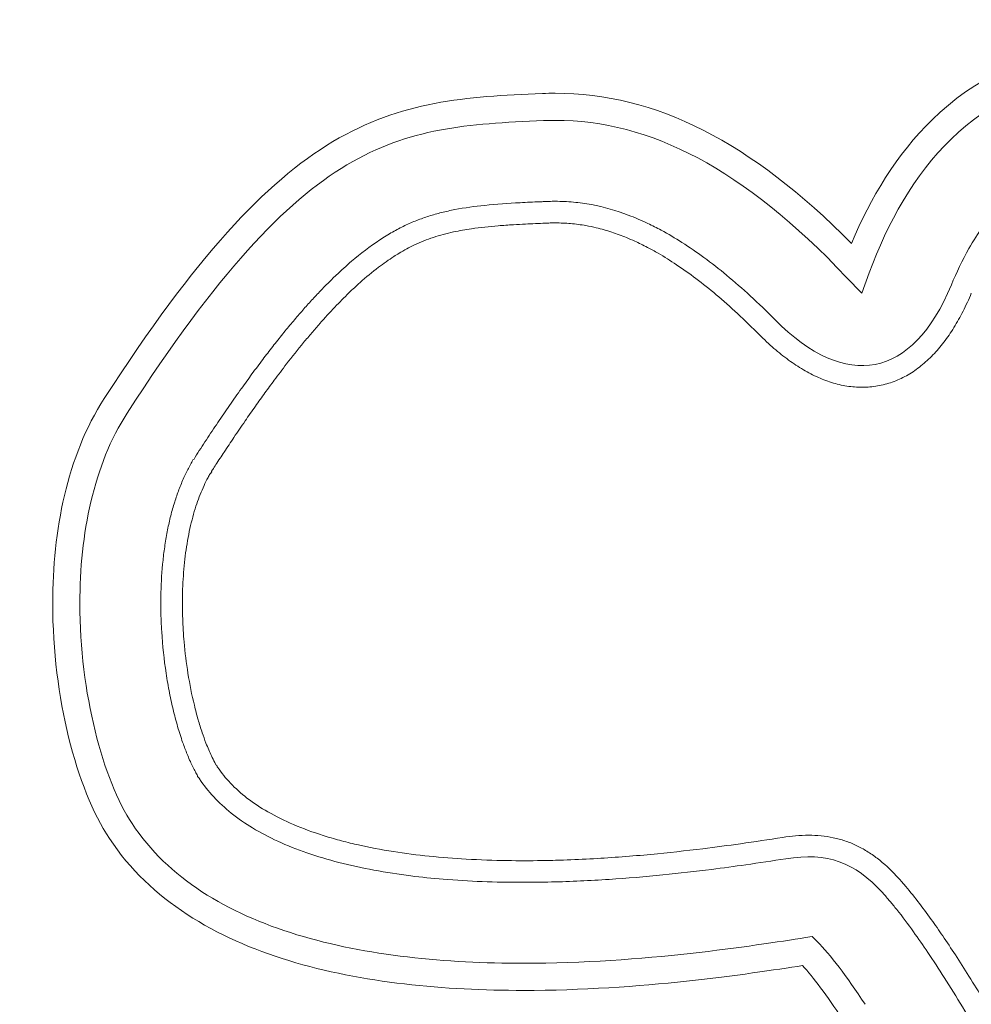
# Model space of a CAD drawing. Units: millimetres. Extents: x -16115 to 3643, y -6075 to 16772.
# Drawn here: x -7686 to -7642, y 8885 to 8931 of the extents above; entities that cross this region are included whole.
import ezdxf

# ---------------------------------------------------------------- set-up
doc = ezdxf.new("R2010")
doc.units = ezdxf.units.MM
doc.header["$MEASUREMENT"] = 0
doc.layers.add('InterSystem-drawing', color=7, linetype='Continuous')

msp = doc.modelspace()

# ---------------------------------------------------------------- linework, layer by layer
at = {"layer": 'InterSystem-drawing', "color": 7, "linetype": 'Continuous', "lineweight": 13}
for p, q in [((-7646.647, 8918.311), (-7647.344, 8919.044)), ((-7646.299, 8919.261), (-7646.647, 8918.311)), ((-7649.25, 8888.503), (-7648.934, 8888.552)), ((-7648.934, 8888.552), (-7648.709, 8888.327))]:
    msp.add_line(p, q, dxfattribs=at)
for centre, radius, start, end in [((-7660.826, 8913.035), 14.529, 90.0057, 92.3345), ((-7660.827, 8913.125), 13.182, 90.0011, 92.3447)]:
    msp.add_arc(centre, radius, start, end, dxfattribs=at)
for points, knots in [([(-7687.539, 8967.48), (-7686.877, 8967.969), (-7686.187, 8968.452), (-7685.496, 8968.91), (-7684.805, 8969.368), (-7684.105, 8969.807), (-7683.395, 8970.226), (-7681.976, 8971.066), (-7680.516, 8971.828), (-7679.016, 8972.509), (-7676.015, 8973.87), (-7672.806, 8974.907), (-7669.568, 8975.563), (-7666.331, 8976.218), (-7663.048, 8976.511), (-7659.725, 8976.486), (-7656.402, 8976.462), (-7653.091, 8976.12), (-7649.852, 8975.544), (-7646.613, 8974.968), (-7643.423, 8974.158), (-7640.269, 8973.168), (-7637.116, 8972.179), (-7634, 8971.007), (-7630.966, 8969.721), (-7624.899, 8967.15), (-7619.086, 8964.114), (-7613.433, 8960.787), (-7607.78, 8957.461), (-7602.286, 8953.829), (-7596.946, 8949.952), (-7591.606, 8946.076), (-7586.475, 8941.994), (-7581.543, 8937.716), (-7576.61, 8933.438), (-7571.876, 8928.965), (-7567.366, 8924.271), (-7562.856, 8919.576), (-7558.567, 8914.664), (-7554.577, 8909.456), (-7552.583, 8906.853), (-7550.665, 8904.174), (-7548.84, 8901.402), (-7547.015, 8898.631), (-7545.293, 8895.78), (-7543.713, 8892.873), (-7542.134, 8889.965), (-7540.691, 8886.991), (-7539.41, 8883.937), (-7538.13, 8880.884), (-7537.006, 8877.73), (-7536.098, 8874.544), (-7534.283, 8868.173), (-7533.314, 8861.68), (-7533.43, 8855.034), (-7533.459, 8853.372), (-7533.558, 8851.695), (-7533.726, 8850.042), (-7533.894, 8848.39), (-7534.13, 8846.755), (-7534.433, 8845.137), (-7535.04, 8841.902), (-7535.914, 8838.735), (-7537.046, 8835.634), (-7538.178, 8832.533), (-7539.576, 8829.477), (-7541.147, 8826.558), (-7542.718, 8823.64), (-7544.465, 8820.843), (-7546.356, 8818.147), (-7548.247, 8815.451), (-7550.283, 8812.855), (-7552.449, 8810.35), (-7554.615, 8807.844), (-7556.918, 8805.423), (-7559.297, 8803.13), (-7564.057, 8798.544), (-7569.159, 8794.41), (-7574.588, 8790.71), (-7577.303, 8788.86), (-7580.102, 8787.12), (-7582.991, 8785.501), (-7585.88, 8783.881), (-7588.864, 8782.381), (-7591.912, 8781.04)], [0, 0, 0, 0, 1, 1, 1, 2, 2, 2, 3, 3, 3, 4, 4, 4, 5, 5, 5, 6, 6, 6, 7, 7, 7, 8, 8, 8, 9, 9, 9, 10, 10, 10, 11, 11, 11, 12, 12, 12, 13, 13, 13, 14, 14, 14, 15, 15, 15, 16, 16, 16, 17, 17, 17, 18, 18, 18, 19, 19, 19, 20, 20, 20, 21, 21, 21, 22, 22, 22, 23, 23, 23, 24, 24, 24, 25, 25, 25, 26, 26, 26, 27, 27, 27, 28, 28, 28, 28]), ([(-7593.523, 8784.701), (-7590.604, 8785.986), (-7587.747, 8787.422), (-7584.98, 8788.972), (-7582.213, 8790.521), (-7579.532, 8792.186), (-7576.93, 8793.955), (-7571.727, 8797.493), (-7566.836, 8801.443), (-7562.269, 8805.822), (-7559.986, 8808.011), (-7557.775, 8810.322), (-7555.692, 8812.715), (-7553.61, 8815.109), (-7551.65, 8817.588), (-7549.829, 8820.162), (-7548.008, 8822.737), (-7546.325, 8825.408), (-7544.81, 8828.195), (-7543.295, 8830.983), (-7541.944, 8833.906), (-7540.852, 8836.874), (-7539.761, 8839.841), (-7538.921, 8842.874), (-7538.346, 8845.974), (-7538.058, 8847.524), (-7537.837, 8849.092), (-7537.683, 8850.676), (-7537.529, 8852.26), (-7537.443, 8853.868), (-7537.425, 8855.458), (-7537.353, 8861.818), (-7538.341, 8868.027), (-7540.14, 8874.12), (-7541.039, 8877.167), (-7542.143, 8880.173), (-7543.394, 8883.084), (-7544.644, 8885.996), (-7546.049, 8888.833), (-7547.581, 8891.607), (-7549.113, 8894.382), (-7550.781, 8897.105), (-7552.54, 8899.746), (-7554.3, 8902.388), (-7556.146, 8904.943), (-7558.064, 8907.429), (-7561.899, 8912.399), (-7566.013, 8917.095), (-7570.334, 8921.586), (-7574.655, 8926.078), (-7579.185, 8930.363), (-7583.9, 8934.466), (-7588.616, 8938.568), (-7593.516, 8942.488), (-7598.611, 8946.216), (-7603.705, 8949.945), (-7608.954, 8953.454), (-7614.345, 8956.677), (-7619.735, 8959.901), (-7625.273, 8962.857), (-7631.04, 8965.396), (-7636.807, 8967.935), (-7642.847, 8970.063), (-7649.02, 8971.314), (-7652.106, 8971.94), (-7655.238, 8972.35), (-7658.431, 8972.459), (-7661.625, 8972.568), (-7664.779, 8972.37), (-7667.889, 8971.812), (-7670.999, 8971.253), (-7674.093, 8970.311), (-7676.982, 8969.036), (-7679.872, 8967.762), (-7682.593, 8966.156), (-7685.166, 8964.26)], [0, 0, 0, 0, 1, 1, 1, 2, 2, 2, 3, 3, 3, 4, 4, 4, 5, 5, 5, 6, 6, 6, 7, 7, 7, 8, 8, 8, 9, 9, 9, 10, 10, 10, 11, 11, 11, 12, 12, 12, 13, 13, 13, 14, 14, 14, 15, 15, 15, 16, 16, 16, 17, 17, 17, 18, 18, 18, 19, 19, 19, 20, 20, 20, 21, 21, 21, 22, 22, 22, 23, 23, 23, 24, 24, 24, 25, 25, 25, 25]), ([(-7591.912, 8781.04), (-7597.498, 8778.583), (-7603.23, 8776.682), (-7609.124, 8775.397), (-7612.07, 8774.755), (-7615.058, 8774.267), (-7618.09, 8773.948), (-7621.123, 8773.63), (-7624.167, 8773.487), (-7627.18, 8773.524), (-7633.205, 8773.597), (-7639.158, 8774.378), (-7645.031, 8775.936), (-7647.968, 8776.715), (-7650.882, 8777.693), (-7653.682, 8778.84), (-7656.483, 8779.986), (-7659.193, 8781.307), (-7661.816, 8782.797), (-7667.061, 8785.777), (-7671.995, 8789.472), (-7676.499, 8793.503), (-7681.003, 8797.535), (-7685.13, 8801.926), (-7688.995, 8806.566), (-7692.861, 8811.206), (-7696.474, 8816.114), (-7699.848, 8821.145), (-7703.222, 8826.176), (-7706.368, 8831.339), (-7709.344, 8836.6), (-7712.321, 8841.861), (-7715.141, 8847.213), (-7717.591, 8852.779), (-7720.041, 8858.346), (-7722.072, 8864.051), (-7723.448, 8869.915), (-7724.136, 8872.847), (-7724.663, 8875.821), (-7725.009, 8878.842), (-7725.356, 8881.864), (-7725.518, 8884.923), (-7725.498, 8887.943), (-7725.46, 8893.985), (-7724.702, 8899.957), (-7723.403, 8905.876), (-7722.753, 8908.835), (-7721.969, 8911.788), (-7721.084, 8914.68), (-7720.2, 8917.573), (-7719.212, 8920.42), (-7718.131, 8923.224), (-7715.969, 8928.832), (-7713.439, 8934.275), (-7710.521, 8939.543), (-7707.603, 8944.811), (-7704.274, 8949.94), (-7700.483, 8954.697), (-7698.587, 8957.075), (-7696.568, 8959.368), (-7694.421, 8961.515), (-7692.273, 8963.662), (-7689.997, 8965.669), (-7687.539, 8967.48)], [0, 0, 0, 0, 1, 1, 1, 2, 2, 2, 3, 3, 3, 4, 4, 4, 5, 5, 5, 6, 6, 6, 7, 7, 7, 8, 8, 8, 9, 9, 9, 10, 10, 10, 11, 11, 11, 12, 12, 12, 13, 13, 13, 14, 14, 14, 15, 15, 15, 16, 16, 16, 17, 17, 17, 18, 18, 18, 19, 19, 19, 20, 20, 20, 21, 21, 21, 21]), ([(-7685.166, 8964.26), (-7687.539, 8962.512), (-7689.713, 8960.579), (-7691.753, 8958.525), (-7693.794, 8956.47), (-7695.7, 8954.292), (-7697.503, 8952.018), (-7699.305, 8949.744), (-7701.009, 8947.364), (-7702.609, 8944.925), (-7704.209, 8942.486), (-7705.701, 8939.998), (-7707.098, 8937.468), (-7709.893, 8932.407), (-7712.318, 8927.18), (-7714.395, 8921.796), (-7715.433, 8919.103), (-7716.382, 8916.371), (-7717.233, 8913.595), (-7718.084, 8910.818), (-7718.84, 8907.985), (-7719.468, 8905.144), (-7720.723, 8899.462), (-7721.461, 8893.729), (-7721.498, 8887.928), (-7721.517, 8885.027), (-7721.36, 8882.089), (-7721.023, 8879.189), (-7720.685, 8876.289), (-7720.173, 8873.435), (-7719.505, 8870.622), (-7718.168, 8864.996), (-7716.199, 8859.521), (-7713.838, 8854.182), (-7711.476, 8848.843), (-7708.767, 8843.707), (-7705.911, 8838.655), (-7703.055, 8833.603), (-7700.042, 8828.642), (-7696.815, 8823.805), (-7693.588, 8818.968), (-7690.138, 8814.242), (-7686.451, 8809.764), (-7682.763, 8805.287), (-7678.833, 8801.041), (-7674.549, 8797.132), (-7670.265, 8793.222), (-7665.569, 8789.618), (-7660.565, 8786.693), (-7658.063, 8785.23), (-7655.475, 8783.932), (-7652.8, 8782.805), (-7650.125, 8781.677), (-7647.34, 8780.713), (-7644.522, 8779.941), (-7638.887, 8778.399), (-7633.173, 8777.618), (-7627.39, 8777.527), (-7624.498, 8777.481), (-7621.577, 8777.611), (-7618.664, 8777.91), (-7615.751, 8778.21), (-7612.881, 8778.675), (-7610.05, 8779.289), (-7604.39, 8780.518), (-7598.886, 8782.342), (-7593.523, 8784.701)], [0, 0, 0, 0, 1, 1, 1, 2, 2, 2, 3, 3, 3, 4, 4, 4, 5, 5, 5, 6, 6, 6, 7, 7, 7, 8, 8, 8, 9, 9, 9, 10, 10, 10, 11, 11, 11, 12, 12, 12, 13, 13, 13, 14, 14, 14, 15, 15, 15, 16, 16, 16, 17, 17, 17, 18, 18, 18, 19, 19, 19, 20, 20, 20, 21, 21, 21, 22, 22, 22, 22]), ([(-7642.501, 8918.696), (-7642.262, 8919.271), (-7641.992, 8919.834), (-7641.686, 8920.377), (-7641.485, 8920.734), (-7641.268, 8921.082), (-7641.032, 8921.417), (-7640.871, 8921.645), (-7640.702, 8921.867), (-7640.523, 8922.082), (-7640.353, 8922.287), (-7640.173, 8922.484), (-7639.985, 8922.673), (-7639.887, 8922.772), (-7639.787, 8922.868), (-7639.684, 8922.961), (-7639.58, 8923.055), (-7639.473, 8923.147), (-7639.363, 8923.234), (-7639.15, 8923.405), (-7638.927, 8923.563), (-7638.694, 8923.706), (-7638.466, 8923.847), (-7638.228, 8923.973), (-7637.982, 8924.082), (-7637.732, 8924.193), (-7637.473, 8924.287), (-7637.21, 8924.363), (-7636.927, 8924.444), (-7636.639, 8924.505), (-7636.348, 8924.546), (-7636.189, 8924.569), (-7636.031, 8924.586), (-7635.871, 8924.597), (-7635.791, 8924.603), (-7635.71, 8924.607), (-7635.629, 8924.611), (-7635.617, 8924.611), (-7635.605, 8924.611), (-7635.593, 8924.611), (-7635.547, 8924.611), (-7635.5, 8924.615), (-7635.454, 8924.615), (-7635.394, 8924.615), (-7635.334, 8924.614), (-7635.273, 8924.612), (-7635.204, 8924.609), (-7635.135, 8924.605), (-7635.067, 8924.598), (-7634.943, 8924.586), (-7634.819, 8924.568), (-7634.697, 8924.542), (-7634.589, 8924.519), (-7634.481, 8924.491), (-7634.377, 8924.455), (-7634.281, 8924.423), (-7634.187, 8924.385), (-7634.096, 8924.341), (-7634.01, 8924.299), (-7633.926, 8924.252), (-7633.845, 8924.2), (-7633.804, 8924.174), (-7633.774, 8924.118), (-7633.725, 8924.118), (-7633.675, 8924.118), (-7633.656, 8924.024), (-7633.606, 8924.024)], [0, 0, 0, 0, 1, 1, 1, 2, 2, 2, 3, 3, 3, 4, 4, 4, 5, 5, 5, 6, 6, 6, 7, 7, 7, 8, 8, 8, 9, 9, 9, 10, 10, 10, 11, 11, 11, 12, 12, 12, 13, 13, 13, 14, 14, 14, 15, 15, 15, 16, 16, 16, 17, 17, 17, 18, 18, 18, 19, 19, 19, 20, 20, 20, 21, 21, 21, 22, 22, 22, 22]), ([(-7677.369, 8895.985), (-7677.406, 8896.047), (-7677.441, 8896.108), (-7677.474, 8896.171), (-7677.558, 8896.325), (-7677.635, 8896.483), (-7677.707, 8896.643), (-7677.75, 8896.736), (-7677.79, 8896.83), (-7677.829, 8896.924), (-7677.901, 8897.098), (-7677.968, 8897.274), (-7678.031, 8897.451), (-7678.116, 8897.688), (-7678.193, 8897.927), (-7678.265, 8898.167), (-7678.344, 8898.431), (-7678.416, 8898.696), (-7678.481, 8898.962), (-7678.551, 8899.247), (-7678.614, 8899.533), (-7678.671, 8899.821), (-7678.73, 8900.123), (-7678.783, 8900.426), (-7678.828, 8900.73), (-7678.925, 8901.367), (-7678.992, 8902.009), (-7679.032, 8902.651), (-7679.053, 8902.979), (-7679.066, 8903.308), (-7679.072, 8903.636), (-7679.073, 8903.718), (-7679.074, 8903.801), (-7679.075, 8903.883), (-7679.075, 8903.952), (-7679.075, 8904.021), (-7679.074, 8904.091), (-7679.074, 8904.216), (-7679.072, 8904.342), (-7679.068, 8904.468), (-7679.055, 8904.965), (-7679.024, 8905.462), (-7678.972, 8905.956), (-7678.947, 8906.193), (-7678.917, 8906.429), (-7678.882, 8906.664), (-7678.846, 8906.9), (-7678.806, 8907.134), (-7678.759, 8907.368), (-7678.716, 8907.585), (-7678.667, 8907.801), (-7678.613, 8908.016), (-7678.559, 8908.231), (-7678.499, 8908.445), (-7678.432, 8908.656), (-7678.372, 8908.849), (-7678.307, 8909.039), (-7678.235, 8909.228), (-7678.164, 8909.416), (-7678.087, 8909.603), (-7678.003, 8909.786), (-7677.966, 8909.868), (-7677.927, 8909.949), (-7677.887, 8910.029), (-7677.847, 8910.11), (-7677.806, 8910.19), (-7677.763, 8910.269), (-7677.72, 8910.348), (-7677.676, 8910.426), (-7677.631, 8910.504), (-7677.608, 8910.542), (-7677.606, 8910.619), (-7677.561, 8910.619), (-7677.516, 8910.619), (-7677.513, 8910.695), (-7677.489, 8910.733), (-7677.403, 8910.867), (-7677.316, 8911.001), (-7677.228, 8911.134), (-7677.141, 8911.268), (-7677.054, 8911.401), (-7676.966, 8911.534), (-7676.79, 8911.801), (-7676.613, 8912.066), (-7676.434, 8912.33), (-7676.345, 8912.463), (-7676.255, 8912.595), (-7676.165, 8912.726), (-7676.075, 8912.858), (-7675.984, 8912.989), (-7675.893, 8913.12), (-7675.803, 8913.251), (-7675.711, 8913.382), (-7675.619, 8913.513), (-7675.528, 8913.643), (-7675.436, 8913.773), (-7675.343, 8913.903), (-7675.262, 8914.016), (-7675.181, 8914.129), (-7675.1, 8914.241), (-7675.019, 8914.354), (-7674.937, 8914.466), (-7674.855, 8914.578), (-7674.773, 8914.69), (-7674.69, 8914.801), (-7674.607, 8914.912), (-7674.524, 8915.024), (-7674.441, 8915.135), (-7674.357, 8915.245), (-7674.206, 8915.445), (-7674.052, 8915.645), (-7673.897, 8915.843), (-7673.743, 8916.041), (-7673.586, 8916.237), (-7673.428, 8916.433), (-7673.285, 8916.608), (-7673.141, 8916.783), (-7672.996, 8916.957), (-7672.85, 8917.13), (-7672.703, 8917.302), (-7672.554, 8917.473), (-7672.42, 8917.625), (-7672.285, 8917.777), (-7672.148, 8917.927), (-7672.011, 8918.077), (-7671.873, 8918.226), (-7671.733, 8918.373), (-7671.608, 8918.504), (-7671.481, 8918.634), (-7671.353, 8918.762), (-7671.225, 8918.891), (-7671.095, 8919.017), (-7670.964, 8919.142), (-7670.73, 8919.365), (-7670.491, 8919.582), (-7670.246, 8919.792), (-7669.832, 8920.146), (-7669.4, 8920.479), (-7668.945, 8920.779), (-7668.845, 8920.844), (-7668.745, 8920.909), (-7668.643, 8920.971), (-7668.547, 8921.03), (-7668.449, 8921.088), (-7668.351, 8921.143), (-7668.166, 8921.248), (-7667.977, 8921.347), (-7667.785, 8921.439), (-7667.603, 8921.525), (-7667.417, 8921.606), (-7667.229, 8921.679), (-7667.045, 8921.752), (-7666.858, 8921.818), (-7666.669, 8921.878), (-7666.477, 8921.939), (-7666.283, 8921.994), (-7666.088, 8922.042), (-7665.884, 8922.093), (-7665.678, 8922.138), (-7665.471, 8922.178), (-7665.013, 8922.266), (-7664.551, 8922.328), (-7664.087, 8922.376), (-7663.544, 8922.433), (-7662.999, 8922.47), (-7662.454, 8922.499), (-7662.148, 8922.515), (-7661.842, 8922.529), (-7661.536, 8922.542), (-7661.466, 8922.545), (-7661.396, 8922.548), (-7661.327, 8922.551), (-7661.257, 8922.554), (-7661.187, 8922.557), (-7661.117, 8922.559), (-7661.02, 8922.562), (-7660.923, 8922.564), (-7660.826, 8922.564), (-7660.545, 8922.564), (-7660.264, 8922.551), (-7659.985, 8922.526), (-7659.845, 8922.513), (-7659.706, 8922.497), (-7659.567, 8922.477), (-7659.428, 8922.458), (-7659.29, 8922.435), (-7659.152, 8922.41), (-7658.57, 8922.301), (-7657.999, 8922.136), (-7657.446, 8921.927), (-7657.294, 8921.869), (-7657.143, 8921.808), (-7656.993, 8921.744), (-7656.844, 8921.68), (-7656.695, 8921.613), (-7656.548, 8921.543), (-7656.444, 8921.493), (-7656.34, 8921.442), (-7656.236, 8921.389), (-7656.133, 8921.337), (-7656.03, 8921.283), (-7655.928, 8921.228), (-7655.599, 8921.05), (-7655.277, 8920.859), (-7654.962, 8920.658), (-7654.617, 8920.439), (-7654.281, 8920.208), (-7653.952, 8919.967), (-7653.592, 8919.704), (-7653.241, 8919.429), (-7652.898, 8919.145), (-7652.525, 8918.836), (-7652.16, 8918.516), (-7651.803, 8918.188), (-7651.416, 8917.833), (-7651.038, 8917.468), (-7650.668, 8917.094)], [0, 0, 0, 0, 1, 1, 1, 2, 2, 2, 3, 3, 3, 4, 4, 4, 5, 5, 5, 6, 6, 6, 7, 7, 7, 8, 8, 8, 9, 9, 9, 10, 10, 10, 11, 11, 11, 12, 12, 12, 13, 13, 13, 14, 14, 14, 15, 15, 15, 16, 16, 16, 17, 17, 17, 18, 18, 18, 19, 19, 19, 20, 20, 20, 21, 21, 21, 22, 22, 22, 23, 23, 23, 24, 24, 24, 25, 25, 25, 26, 26, 26, 27, 27, 27, 28, 28, 28, 29, 29, 29, 30, 30, 30, 31, 31, 31, 32, 32, 32, 33, 33, 33, 34, 34, 34, 35, 35, 35, 36, 36, 36, 37, 37, 37, 38, 38, 38, 39, 39, 39, 40, 40, 40, 41, 41, 41, 42, 42, 42, 43, 43, 43, 44, 44, 44, 45, 45, 45, 46, 46, 46, 47, 47, 47, 48, 48, 48, 49, 49, 49, 50, 50, 50, 51, 51, 51, 52, 52, 52, 53, 53, 53, 54, 54, 54, 55, 55, 55, 56, 56, 56, 57, 57, 57, 58, 58, 58, 59, 59, 59, 60, 60, 60, 61, 61, 61, 62, 62, 62, 63, 63, 63, 64, 64, 64, 65, 65, 65, 66, 66, 66, 67, 67, 67, 68, 68, 68, 69, 69, 69, 70, 70, 70, 71, 71, 71, 72, 72, 72, 72]), ([(-7661.285, 8921.552), (-7661.591, 8921.539), (-7661.898, 8921.526), (-7662.204, 8921.511), (-7662.389, 8921.501), (-7662.575, 8921.491), (-7662.76, 8921.48), (-7662.994, 8921.465), (-7663.227, 8921.449), (-7663.46, 8921.43), (-7663.876, 8921.396), (-7664.292, 8921.353), (-7664.705, 8921.293), (-7664.981, 8921.252), (-7665.256, 8921.205), (-7665.528, 8921.146), (-7665.69, 8921.111), (-7665.851, 8921.072), (-7666.011, 8921.029), (-7666.164, 8920.988), (-7666.315, 8920.943), (-7666.465, 8920.893), (-7666.763, 8920.794), (-7667.054, 8920.678), (-7667.337, 8920.544), (-7667.581, 8920.429), (-7667.818, 8920.301), (-7668.049, 8920.162), (-7668.129, 8920.113), (-7668.209, 8920.064), (-7668.288, 8920.013), (-7668.531, 8919.857), (-7668.767, 8919.69), (-7668.998, 8919.515), (-7669.293, 8919.291), (-7669.578, 8919.053), (-7669.855, 8918.806), (-7670.03, 8918.649), (-7670.202, 8918.489), (-7670.372, 8918.325), (-7670.592, 8918.112), (-7670.808, 8917.894), (-7671.019, 8917.672), (-7671.258, 8917.422), (-7671.491, 8917.166), (-7671.719, 8916.907), (-7671.845, 8916.765), (-7671.968, 8916.622), (-7672.091, 8916.478), (-7672.217, 8916.33), (-7672.342, 8916.18), (-7672.465, 8916.03), (-7672.734, 8915.704), (-7672.997, 8915.373), (-7673.256, 8915.039), (-7673.449, 8914.789), (-7673.639, 8914.538), (-7673.827, 8914.286), (-7673.971, 8914.093), (-7674.113, 8913.899), (-7674.255, 8913.704), (-7674.404, 8913.498), (-7674.551, 8913.292), (-7674.698, 8913.084), (-7674.858, 8912.858), (-7675.017, 8912.63), (-7675.175, 8912.401), (-7675.349, 8912.149), (-7675.521, 8911.897), (-7675.691, 8911.643), (-7675.843, 8911.418), (-7675.993, 8911.192), (-7676.143, 8910.966), (-7676.271, 8910.772), (-7676.398, 8910.577), (-7676.525, 8910.382), (-7676.575, 8910.305), (-7676.625, 8910.228), (-7676.674, 8910.151), (-7676.692, 8910.123), (-7676.76, 8910.066), (-7676.727, 8910.066), (-7676.687, 8910.066), (-7676.768, 8909.998), (-7676.788, 8909.963), (-7676.823, 8909.904), (-7676.856, 8909.844), (-7676.889, 8909.783), (-7676.955, 8909.661), (-7677.017, 8909.537), (-7677.075, 8909.411), (-7677.201, 8909.139), (-7677.31, 8908.86), (-7677.407, 8908.576), (-7677.461, 8908.415), (-7677.512, 8908.252), (-7677.559, 8908.088), (-7677.608, 8907.915), (-7677.652, 8907.741), (-7677.693, 8907.566), (-7677.78, 8907.195), (-7677.849, 8906.819), (-7677.904, 8906.442), (-7677.932, 8906.247), (-7677.956, 8906.051), (-7677.977, 8905.855), (-7678.021, 8905.443), (-7678.049, 8905.03), (-7678.063, 8904.616), (-7678.069, 8904.468), (-7678.072, 8904.319), (-7678.074, 8904.17), (-7678.074, 8904.099), (-7678.075, 8904.029), (-7678.075, 8903.958), (-7678.075, 8903.894), (-7678.074, 8903.829), (-7678.073, 8903.765), (-7678.073, 8903.731), (-7678.073, 8903.695), (-7678.072, 8903.661), (-7678.07, 8903.53), (-7678.066, 8903.401), (-7678.062, 8903.27), (-7678.048, 8902.905), (-7678.026, 8902.541), (-7677.994, 8902.178), (-7677.952, 8901.693), (-7677.893, 8901.209), (-7677.816, 8900.729), (-7677.737, 8900.232), (-7677.64, 8899.738), (-7677.522, 8899.25), (-7677.468, 8899.027), (-7677.409, 8898.805), (-7677.346, 8898.585), (-7677.287, 8898.383), (-7677.225, 8898.181), (-7677.157, 8897.981), (-7677.103, 8897.821), (-7677.045, 8897.661), (-7676.984, 8897.502), (-7676.942, 8897.397), (-7676.9, 8897.292), (-7676.855, 8897.188), (-7676.814, 8897.093), (-7676.772, 8896.999), (-7676.727, 8896.907), (-7676.679, 8896.807), (-7676.629, 8896.707), (-7676.575, 8896.61), (-7676.551, 8896.567), (-7676.551, 8896.483), (-7676.501, 8896.483), (-7676.466, 8896.483), (-7676.481, 8896.391), (-7676.446, 8896.391)], [0, 0, 0, 0, 1, 1, 1, 2, 2, 2, 3, 3, 3, 4, 4, 4, 5, 5, 5, 6, 6, 6, 7, 7, 7, 8, 8, 8, 9, 9, 9, 10, 10, 10, 11, 11, 11, 12, 12, 12, 13, 13, 13, 14, 14, 14, 15, 15, 15, 16, 16, 16, 17, 17, 17, 18, 18, 18, 19, 19, 19, 20, 20, 20, 21, 21, 21, 22, 22, 22, 23, 23, 23, 24, 24, 24, 25, 25, 25, 26, 26, 26, 27, 27, 27, 28, 28, 28, 29, 29, 29, 30, 30, 30, 31, 31, 31, 32, 32, 32, 33, 33, 33, 34, 34, 34, 35, 35, 35, 36, 36, 36, 37, 37, 37, 38, 38, 38, 39, 39, 39, 40, 40, 40, 41, 41, 41, 42, 42, 42, 43, 43, 43, 44, 44, 44, 45, 45, 45, 46, 46, 46, 47, 47, 47, 48, 48, 48, 49, 49, 49, 50, 50, 50, 51, 51, 51, 52, 52, 52, 52]), ([(-7651.378, 8916.39), (-7651.71, 8916.725), (-7652.049, 8917.054), (-7652.396, 8917.375), (-7652.717, 8917.672), (-7653.044, 8917.962), (-7653.378, 8918.243), (-7653.685, 8918.501), (-7653.999, 8918.752), (-7654.319, 8918.994), (-7654.612, 8919.215), (-7654.911, 8919.428), (-7655.217, 8919.631), (-7655.496, 8919.817), (-7655.781, 8919.995), (-7656.072, 8920.163), (-7656.234, 8920.256), (-7656.398, 8920.347), (-7656.565, 8920.434), (-7656.757, 8920.534), (-7656.951, 8920.629), (-7657.148, 8920.719), (-7657.274, 8920.777), (-7657.401, 8920.832), (-7657.529, 8920.884), (-7657.753, 8920.977), (-7657.981, 8921.062), (-7658.212, 8921.137), (-7658.447, 8921.214), (-7658.685, 8921.282), (-7658.926, 8921.34), (-7659.086, 8921.378), (-7659.247, 8921.411), (-7659.408, 8921.44), (-7659.522, 8921.46), (-7659.637, 8921.478), (-7659.752, 8921.493), (-7659.873, 8921.509), (-7659.995, 8921.523), (-7660.117, 8921.533), (-7660.348, 8921.553), (-7660.581, 8921.563), (-7660.813, 8921.564), (-7660.896, 8921.564), (-7660.979, 8921.563), (-7661.063, 8921.56), (-7661.137, 8921.558), (-7661.211, 8921.555), (-7661.285, 8921.552)], [0, 0, 0, 0, 1, 1, 1, 2, 2, 2, 3, 3, 3, 4, 4, 4, 5, 5, 5, 6, 6, 6, 7, 7, 7, 8, 8, 8, 9, 9, 9, 10, 10, 10, 11, 11, 11, 12, 12, 12, 13, 13, 13, 14, 14, 14, 15, 15, 15, 16, 16, 16, 16]), ([(-7641.577, 8918.312), (-7641.695, 8918.029), (-7641.822, 8917.75), (-7641.961, 8917.476), (-7642.091, 8917.218), (-7642.231, 8916.966), (-7642.383, 8916.72), (-7642.526, 8916.488), (-7642.68, 8916.262), (-7642.846, 8916.045), (-7643.004, 8915.839), (-7643.172, 8915.641), (-7643.352, 8915.454), (-7643.526, 8915.274), (-7643.71, 8915.105), (-7643.905, 8914.95), (-7644.094, 8914.799), (-7644.294, 8914.661), (-7644.504, 8914.539), (-7644.71, 8914.42), (-7644.926, 8914.317), (-7645.148, 8914.233), (-7645.369, 8914.149), (-7645.596, 8914.083), (-7645.828, 8914.038), (-7646.059, 8913.992), (-7646.295, 8913.967), (-7646.53, 8913.961), (-7646.768, 8913.956), (-7647.007, 8913.97), (-7647.243, 8914.002), (-7647.483, 8914.035), (-7647.72, 8914.088), (-7647.952, 8914.156), (-7648.192, 8914.226), (-7648.426, 8914.313), (-7648.654, 8914.414), (-7648.892, 8914.519), (-7649.123, 8914.639), (-7649.347, 8914.77), (-7649.582, 8914.908), (-7649.81, 8915.059), (-7650.03, 8915.22), (-7650.264, 8915.39), (-7650.489, 8915.571), (-7650.707, 8915.76), (-7650.938, 8915.962), (-7651.162, 8916.172), (-7651.378, 8916.39)], [0, 0, 0, 0, 1, 1, 1, 2, 2, 2, 3, 3, 3, 4, 4, 4, 5, 5, 5, 6, 6, 6, 7, 7, 7, 8, 8, 8, 9, 9, 9, 10, 10, 10, 11, 11, 11, 12, 12, 12, 13, 13, 13, 14, 14, 14, 15, 15, 15, 16, 16, 16, 16]), ([(-7676.445, 8896.392), (-7676.27, 8896.129), (-7676.071, 8895.881), (-7675.853, 8895.652), (-7675.617, 8895.401), (-7675.359, 8895.172), (-7675.086, 8894.961), (-7674.779, 8894.724), (-7674.454, 8894.511), (-7674.117, 8894.319), (-7673.737, 8894.101), (-7673.342, 8893.908), (-7672.939, 8893.736), (-7672.489, 8893.543), (-7672.028, 8893.376), (-7671.561, 8893.228), (-7671.312, 8893.15), (-7671.06, 8893.076), (-7670.808, 8893.008), (-7670.542, 8892.936), (-7670.275, 8892.87), (-7670.006, 8892.809), (-7669.446, 8892.681), (-7668.881, 8892.574), (-7668.313, 8892.484), (-7667.764, 8892.398), (-7667.212, 8892.327), (-7666.659, 8892.27), (-7666.087, 8892.211), (-7665.514, 8892.167), (-7664.941, 8892.134), (-7664.31, 8892.098), (-7663.679, 8892.076), (-7663.048, 8892.066), (-7662.513, 8892.058), (-7661.977, 8892.059), (-7661.442, 8892.068), (-7661.11, 8892.073), (-7660.777, 8892.081), (-7660.445, 8892.093), (-7659.982, 8892.108), (-7659.518, 8892.129), (-7659.055, 8892.155), (-7658.17, 8892.204), (-7657.285, 8892.272), (-7656.402, 8892.354), (-7655.598, 8892.43), (-7654.795, 8892.518), (-7653.993, 8892.617), (-7653.41, 8892.688), (-7652.829, 8892.766), (-7652.248, 8892.848), (-7651.599, 8892.941), (-7650.952, 8893.039), (-7650.305, 8893.14)], [0, 0, 0, 0, 1, 1, 1, 2, 2, 2, 3, 3, 3, 4, 4, 4, 5, 5, 5, 6, 6, 6, 7, 7, 7, 8, 8, 8, 9, 9, 9, 10, 10, 10, 11, 11, 11, 12, 12, 12, 13, 13, 13, 14, 14, 14, 15, 15, 15, 16, 16, 16, 17, 17, 17, 18, 18, 18, 18]), ([(-7650.151, 8892.152), (-7650.769, 8892.056), (-7651.388, 8891.961), (-7652.008, 8891.872), (-7652.535, 8891.797), (-7653.062, 8891.726), (-7653.589, 8891.659), (-7654.339, 8891.564), (-7655.09, 8891.479), (-7655.842, 8891.404), (-7656.672, 8891.321), (-7657.503, 8891.251), (-7658.336, 8891.197), (-7659.221, 8891.139), (-7660.107, 8891.098), (-7660.994, 8891.077), (-7661.455, 8891.066), (-7661.916, 8891.06), (-7662.378, 8891.061), (-7662.987, 8891.062), (-7663.596, 8891.074), (-7664.205, 8891.097), (-7664.809, 8891.121), (-7665.413, 8891.156), (-7666.016, 8891.206), (-7666.514, 8891.247), (-7667.01, 8891.298), (-7667.506, 8891.36), (-7668.078, 8891.432), (-7668.648, 8891.519), (-7669.215, 8891.624), (-7669.758, 8891.725), (-7670.298, 8891.843), (-7670.833, 8891.981), (-7671.336, 8892.11), (-7671.834, 8892.258), (-7672.325, 8892.428), (-7672.778, 8892.585), (-7673.225, 8892.762), (-7673.661, 8892.962), (-7674.061, 8893.146), (-7674.451, 8893.349), (-7674.828, 8893.576), (-7675.171, 8893.784), (-7675.502, 8894.012), (-7675.815, 8894.262), (-7676.104, 8894.493), (-7676.376, 8894.744), (-7676.628, 8895.015), (-7676.866, 8895.273), (-7677.085, 8895.548), (-7677.279, 8895.841)], [0, 0, 0, 0, 1, 1, 1, 2, 2, 2, 3, 3, 3, 4, 4, 4, 5, 5, 5, 6, 6, 6, 7, 7, 7, 8, 8, 8, 9, 9, 9, 10, 10, 10, 11, 11, 11, 12, 12, 12, 13, 13, 13, 14, 14, 14, 15, 15, 15, 16, 16, 16, 17, 17, 17, 17]), ([(-7650.305, 8893.14), (-7649.907, 8893.202), (-7649.506, 8893.24), (-7649.103, 8893.24), (-7648.911, 8893.24), (-7648.719, 8893.231), (-7648.528, 8893.213), (-7648.339, 8893.194), (-7648.152, 8893.165), (-7647.966, 8893.126), (-7647.782, 8893.088), (-7647.6, 8893.039), (-7647.422, 8892.979), (-7647.244, 8892.919), (-7647.071, 8892.849), (-7646.902, 8892.769), (-7646.731, 8892.689), (-7646.566, 8892.599), (-7646.406, 8892.5), (-7646.242, 8892.399), (-7646.084, 8892.29), (-7645.932, 8892.173), (-7645.615, 8891.93), (-7645.323, 8891.656), (-7645.05, 8891.365), (-7644.929, 8891.237), (-7644.811, 8891.104), (-7644.696, 8890.97), (-7644.474, 8890.713), (-7644.261, 8890.449), (-7644.053, 8890.181), (-7643.841, 8889.906), (-7643.634, 8889.627), (-7643.431, 8889.344), (-7643.251, 8889.093), (-7643.075, 8888.84), (-7642.901, 8888.585), (-7642.703, 8888.294), (-7642.508, 8888), (-7642.316, 8887.705), (-7642.103, 8887.377), (-7641.892, 8887.047), (-7641.685, 8886.716), (-7641.459, 8886.356), (-7641.237, 8885.994), (-7641.016, 8885.63), (-7640.78, 8885.241), (-7640.546, 8884.85), (-7640.315, 8884.458), (-7640.037, 8883.988), (-7639.763, 8883.517), (-7639.492, 8883.044), (-7639.218, 8882.567), (-7638.946, 8882.089), (-7638.676, 8881.61), (-7638.14, 8880.656), (-7637.611, 8879.698), (-7637.088, 8878.737), (-7636.506, 8877.666), (-7635.93, 8876.593), (-7635.36, 8875.516), (-7634.751, 8874.365), (-7634.148, 8873.211), (-7633.55, 8872.054), (-7632.578, 8870.175), (-7631.618, 8868.289), (-7630.668, 8866.399), (-7630.007, 8865.085), (-7629.351, 8863.768), (-7628.698, 8862.449), (-7627.313, 8859.65), (-7625.946, 8856.842), (-7624.592, 8854.027), (-7623.176, 8851.082), (-7621.775, 8848.13), (-7620.388, 8845.172), (-7618.971, 8842.151), (-7617.569, 8839.124), (-7616.18, 8836.09), (-7615.478, 8834.558), (-7614.78, 8833.024), (-7614.086, 8831.489), (-7613.739, 8830.721), (-7613.392, 8829.953), (-7613.046, 8829.184), (-7612.89, 8828.836), (-7612.733, 8828.487), (-7612.578, 8828.138), (-7612.565, 8828.111), (-7612.558, 8828.078), (-7612.546, 8828.051), (-7612.45, 8827.83), (-7612.361, 8827.608), (-7612.29, 8827.377), (-7612.221, 8827.151), (-7612.165, 8826.921), (-7612.125, 8826.688), (-7612.085, 8826.457), (-7612.06, 8826.222), (-7612.05, 8825.988), (-7612.04, 8825.751), (-7612.045, 8825.513), (-7612.065, 8825.277), (-7612.084, 8825.037), (-7612.118, 8824.798), (-7612.164, 8824.56)], [0, 0, 0, 0, 1, 1, 1, 2, 2, 2, 3, 3, 3, 4, 4, 4, 5, 5, 5, 6, 6, 6, 7, 7, 7, 8, 8, 8, 9, 9, 9, 10, 10, 10, 11, 11, 11, 12, 12, 12, 13, 13, 13, 14, 14, 14, 15, 15, 15, 16, 16, 16, 17, 17, 17, 18, 18, 18, 19, 19, 19, 20, 20, 20, 21, 21, 21, 22, 22, 22, 23, 23, 23, 24, 24, 24, 25, 25, 25, 26, 26, 26, 27, 27, 27, 28, 28, 28, 29, 29, 29, 30, 30, 30, 31, 31, 31, 32, 32, 32, 33, 33, 33, 34, 34, 34, 35, 35, 35, 35]), ([(-7613.146, 8824.749), (-7612.94, 8825.823), (-7613.046, 8826.74), (-7613.493, 8827.738), (-7615.256, 8831.671), (-7617.043, 8835.593), (-7618.852, 8839.505), (-7620.638, 8843.366), (-7622.446, 8847.217), (-7624.278, 8851.056), (-7626.016, 8854.698), (-7627.776, 8858.329), (-7629.565, 8861.946), (-7630.401, 8863.636), (-7631.243, 8865.323), (-7632.093, 8867.005), (-7632.545, 8867.9), (-7632.999, 8868.793), (-7633.455, 8869.685), (-7634.232, 8871.203), (-7635.016, 8872.716), (-7635.81, 8874.225), (-7636.535, 8875.604), (-7637.269, 8876.978), (-7638.014, 8878.347), (-7638.681, 8879.571), (-7639.357, 8880.79), (-7640.047, 8882.001), (-7640.24, 8882.34), (-7640.435, 8882.679), (-7640.631, 8883.017), (-7640.785, 8883.283), (-7640.939, 8883.548), (-7641.095, 8883.812), (-7641.389, 8884.311), (-7641.686, 8884.808), (-7641.987, 8885.303), (-7642.264, 8885.756), (-7642.544, 8886.208), (-7642.83, 8886.656), (-7643.08, 8887.047), (-7643.333, 8887.436), (-7643.592, 8887.822), (-7643.808, 8888.142), (-7644.027, 8888.459), (-7644.252, 8888.773), (-7644.503, 8889.123), (-7644.761, 8889.468), (-7645.029, 8889.805), (-7645.134, 8889.936), (-7645.239, 8890.065), (-7645.347, 8890.193), (-7645.455, 8890.32), (-7645.564, 8890.446), (-7645.676, 8890.569), (-7646.978, 8892.006), (-7648.235, 8892.45), (-7650.151, 8892.152)], [0, 0, 0, 0, 1, 1, 1, 2, 2, 2, 3, 3, 3, 4, 4, 4, 5, 5, 5, 6, 6, 6, 7, 7, 7, 8, 8, 8, 9, 9, 9, 10, 10, 10, 11, 11, 11, 12, 12, 12, 13, 13, 13, 14, 14, 14, 15, 15, 15, 16, 16, 16, 17, 17, 17, 18, 18, 18, 19, 19, 19, 19])]:
    msp.add_open_spline(points, degree=3, knots=knots, dxfattribs=at)
for points in [[(-7643.375, 8926.353), (-7641.479, 8928.199), (-7638.975, 8929.479), (-7635.836, 8929.606)], [(-7635.783, 8928.351), (-7638.608, 8928.23), (-7640.778, 8927.116), (-7642.501, 8925.452)], [(-7671.109, 8925.323), (-7667.963, 8927.202), (-7664.965, 8927.408), (-7661.417, 8927.552)], [(-7660.827, 8927.564), (-7656.183, 8927.565), (-7651.771, 8925.306), (-7647.118, 8920.615)], [(-7661.366, 8926.297), (-7664.918, 8926.151), (-7667.602, 8925.95), (-7670.465, 8924.244)], [(-7647.344, 8919.044), (-7652.145, 8924.089), (-7656.414, 8926.306), (-7660.827, 8926.308)], [(-7647.118, 8920.615), (-7646.246, 8922.713), (-7645.033, 8924.742), (-7643.375, 8926.353)], [(-7681.69, 8913.446), (-7677.463, 8919.982), (-7674.25, 8923.445), (-7671.109, 8925.323)], [(-7642.501, 8925.452), (-7644.218, 8923.787), (-7645.459, 8921.555), (-7646.299, 8919.261)], [(-7670.465, 8924.244), (-7673.334, 8922.536), (-7676.455, 8919.234), (-7680.634, 8912.764)], [(-7650.668, 8917.094), (-7647.361, 8913.761), (-7644.303, 8914.36), (-7642.501, 8918.696)], [(-7684.075, 8903.962), (-7684.072, 8907.319), (-7683.419, 8910.764), (-7681.69, 8913.446)], [(-7680.634, 8912.764), (-7682.177, 8910.385), (-7682.821, 8907.157), (-7682.819, 8903.962)], [(-7681.45, 8893.083), (-7682.991, 8895.424), (-7684.066, 8899.615), (-7684.075, 8903.962)], [(-7682.819, 8903.962), (-7682.828, 8899.839), (-7681.736, 8895.763), (-7680.403, 8893.777)], [(-7677.279, 8895.841), (-7677.222, 8895.841), (-7677.426, 8895.985), (-7677.369, 8895.985)], [(-7680.403, 8893.777), (-7678.724, 8891.245), (-7676.007, 8889.625), (-7672.779, 8888.639)], [(-7673.146, 8887.438), (-7676.543, 8888.475), (-7679.552, 8890.226), (-7681.45, 8893.083)], [(-7672.779, 8888.639), (-7669.556, 8887.654), (-7665.848, 8887.316), (-7662.3, 8887.317)], [(-7662.3, 8887.317), (-7656.757, 8887.317), (-7651.616, 8888.134), (-7649.25, 8888.503)], [(-7648.709, 8888.327), (-7648.091, 8887.709), (-7647.362, 8886.734), (-7646.49, 8885.418)], [(-7662.3, 8886.061), (-7665.927, 8886.062), (-7669.743, 8886.4), (-7673.146, 8887.438)], [(-7649.381, 8887.212), (-7651.882, 8886.822), (-7656.885, 8886.061), (-7662.3, 8886.061)], [(-7647.537, 8884.726), (-7648.268, 8885.832), (-7648.899, 8886.68), (-7649.381, 8887.212)]]:
    msp.add_open_spline(points, degree=3, dxfattribs=at)

doc.saveas('drawing.dxf')
